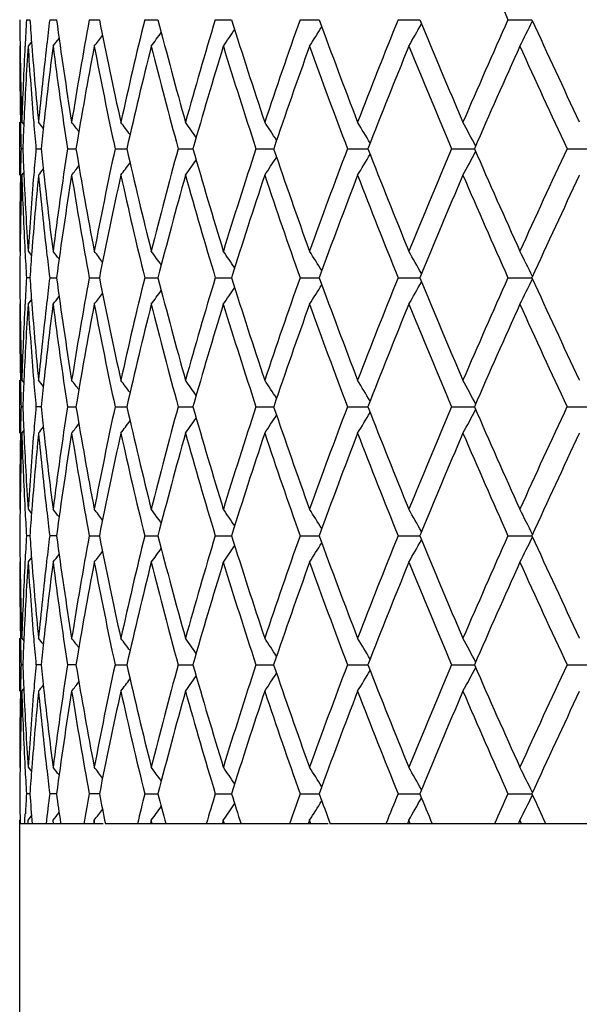
# Model space of a CAD drawing. Units: inches. Extents: x 5.5 to 16.4, y 3.3 to 15.3.
# Drawn here: x 10.4 to 10.6, y 9.6 to 10 of the extents above; entities that cross this region are included whole.
import ezdxf

# ---------------------------------------------------------------- set-up
doc = ezdxf.new("R2010")
doc.units = ezdxf.units.IN
doc.header["$LTSCALE"] = 1.21
doc.header["$MEASUREMENT"] = 0
doc.layers.get('0').update_dxf_attribs({"linetype": 'CONTINUOUS'})

msp = doc.modelspace()

# ---------------------------------------------------------------- linework, layer by layer
at = {"color": 7, "linetype": 'CONTINUOUS'}
for p, q in [((10.44022, 10.00974), (10.44151, 10.00974)), ((10.44898, 10.00974), (10.45154, 10.00974)), ((10.46388, 10.00974), (10.46702, 10.00974)), ((10.46702, 10.00974), (10.46768, 10.00974)), ((10.48474, 10.00974), (10.48974, 10.00974)), ((10.51129, 10.00974), (10.51742, 10.00974)), ((10.54321, 10.00974), (10.54976, 10.00974)), ((10.54976, 10.00974), (10.55039, 10.00974)), ((10.58009, 10.00974), (10.58824, 10.00974)), ((10.62146, 10.00974), (10.63047, 10.00974)), ((10.44215, 10.00139), (10.44084, 9.99976)), ((10.43769, 9.99976), (10.43783, 9.99993)), ((10.43769, 9.95118), (10.43769, 9.97113)), ((10.43848, 9.97113), (10.43923, 9.97021)), ((10.43883, 9.96115), (10.43819, 9.96115)), ((10.44382, 9.96115), (10.44575, 9.96115)), ((10.45567, 9.96115), (10.45875, 9.96115)), ((10.47358, 9.96115), (10.47677, 9.96115)), ((10.47677, 9.96115), (10.47799, 9.96115)), ((10.49732, 9.96115), (10.5029, 9.96115)), ((10.52661, 9.96115), (10.53316, 9.96115)), ((10.56106, 9.96115), (10.56758, 9.96115)), ((10.56758, 9.96115), (10.56873, 9.96115)), ((10.60025, 9.96115), (10.60884, 9.96115)), ((10.64368, 9.96115), (10.65299, 9.96115)), ((10.43848, 9.95118), (10.43923, 9.9521)), ((10.64836, 9.95118), (10.6483, 9.95106)), ((10.43769, 9.92255), (10.43783, 9.92237)), ((10.44084, 9.92255), (10.44215, 9.92092)), ((10.44151, 9.91257), (10.44022, 9.91257)), ((10.44898, 9.91257), (10.45154, 9.91257)), ((10.46388, 9.91257), (10.46702, 9.91257)), ((10.46702, 9.91257), (10.46768, 9.91257)), ((10.48474, 9.91257), (10.48974, 9.91257)), ((10.51129, 9.91257), (10.51742, 9.91257)), ((10.54321, 9.91257), (10.54976, 9.91257)), ((10.54976, 9.91257), (10.55039, 9.91257)), ((10.58009, 9.91257), (10.58824, 9.91257)), ((10.62146, 9.91257), (10.63047, 9.91257)), ((10.44084, 9.90259), (10.44215, 9.90422)), ((10.43769, 9.90259), (10.43783, 9.90277)), ((10.43769, 9.85401), (10.43769, 9.87396)), ((10.43848, 9.87396), (10.43923, 9.87304)), ((10.6483, 9.87408), (10.64836, 9.87396)), ((10.43883, 9.86399), (10.43819, 9.86399)), ((10.44575, 9.86399), (10.44382, 9.86399)), ((10.45567, 9.86399), (10.45875, 9.86399)), ((10.47358, 9.86399), (10.47677, 9.86399)), ((10.47677, 9.86399), (10.47799, 9.86399)), ((10.49732, 9.86399), (10.5029, 9.86399)), ((10.52661, 9.86399), (10.53316, 9.86399)), ((10.56106, 9.86399), (10.56758, 9.86399)), ((10.56758, 9.86399), (10.56873, 9.86399)), ((10.60025, 9.86399), (10.60884, 9.86399)), ((10.64368, 9.86399), (10.65299, 9.86399)), ((10.43848, 9.85401), (10.43923, 9.85493)), ((10.64836, 9.85401), (10.6483, 9.8539)), ((10.43769, 9.82538), (10.43783, 9.82521)), ((10.44084, 9.82538), (10.44215, 9.82376)), ((10.44151, 9.8154), (10.44022, 9.8154)), ((10.45154, 9.8154), (10.44898, 9.8154)), ((10.46388, 9.8154), (10.46702, 9.8154)), ((10.46702, 9.8154), (10.46768, 9.8154)), ((10.48474, 9.8154), (10.48974, 9.8154)), ((10.51129, 9.8154), (10.51742, 9.8154)), ((10.54321, 9.8154), (10.54976, 9.8154)), ((10.54976, 9.8154), (10.55039, 9.8154)), ((10.58009, 9.8154), (10.58824, 9.8154)), ((10.62146, 9.8154), (10.63047, 9.8154)), ((10.43769, 9.80543), (10.43783, 9.8056)), ((10.44084, 9.80543), (10.44215, 9.80705)), ((10.43769, 9.75684), (10.43769, 9.7768)), ((10.43848, 9.7768), (10.43923, 9.77587)), ((10.6483, 9.77691), (10.64836, 9.7768)), ((10.43883, 9.76682), (10.43819, 9.76682)), ((10.44575, 9.76682), (10.44382, 9.76682)), ((10.45886, 9.76682), (10.45567, 9.76682)), ((10.47358, 9.76682), (10.47677, 9.76682)), ((10.47677, 9.76682), (10.47799, 9.76682)), ((10.49732, 9.76682), (10.5029, 9.76682)), ((10.52661, 9.76682), (10.53316, 9.76682)), ((10.56106, 9.76682), (10.56758, 9.76682)), ((10.56758, 9.76682), (10.56873, 9.76682)), ((10.60025, 9.76682), (10.60884, 9.76682)), ((10.64368, 9.76682), (10.65299, 9.76682)), ((10.43848, 9.75684), (10.43923, 9.75777)), ((10.43769, 9.72821), (10.43783, 9.72804)), ((10.44084, 9.72821), (10.44215, 9.72659)), ((10.44151, 9.71823), (10.44022, 9.71823)), ((10.45154, 9.71823), (10.44898, 9.71823)), ((10.46702, 9.71823), (10.46388, 9.71823)), ((10.46768, 9.71823), (10.46702, 9.71823)), ((10.48474, 9.71823), (10.48974, 9.71823)), ((10.51129, 9.71823), (10.51742, 9.71823)), ((10.54321, 9.71823), (10.54976, 9.71823)), ((10.54976, 9.71823), (10.55039, 9.71823)), ((10.58009, 9.71823), (10.58824, 9.71823)), ((10.62146, 9.71823), (10.63047, 9.71823)), ((10.43769, 9.70826), (10.43782, 9.70842)), ((10.43769, 6.81941), (10.43769, 9.70826)), ((10.43769, 9.70781), (10.43769, 9.70826)), ((10.43769, 9.70691), (10.43769, 9.70781)), ((10.43961, 9.70691), (10.43968, 9.70832)), ((10.43968, 9.70832), (10.4398, 9.71068)), ((10.44084, 9.70826), (10.44214, 9.70987)), ((10.44092, 9.70691), (10.44084, 9.70826)), ((10.4504, 9.70691), (10.45023, 9.70826)), ((10.46575, 9.70826), (10.46549, 9.70691)), ((10.46601, 9.70691), (10.46575, 9.70826)), ((10.48721, 9.70826), (10.48691, 9.70707)), ((10.48755, 9.70691), (10.48721, 9.70826)), ((10.51433, 9.70826), (10.51399, 9.70714)), ((10.51475, 9.70691), (10.51433, 9.70826)), ((10.54678, 9.70826), (10.5464, 9.70722)), ((10.54726, 9.70691), (10.54678, 9.70826)), ((10.58414, 9.70826), (10.58375, 9.70729)), ((10.58469, 9.70691), (10.58414, 9.70826)), ((10.62554, 9.70736), (10.62534, 9.70691)), ((10.62595, 9.70826), (10.62554, 9.70736)), ((10.62656, 9.70691), (10.62595, 9.70826)), ((10.44075, 9.70691), (10.43769, 9.70691)), ((10.46916, 9.70691), (10.44092, 9.70691)), ((10.45306, 9.70728), (10.45311, 9.70691)), ((10.55381, 9.70691), (10.46996, 9.70691)), ((10.48691, 9.70707), (10.48687, 9.70691)), ((10.51399, 9.70714), (10.51392, 9.70691)), ((10.5464, 9.70722), (10.54629, 9.70691)), ((11.32082, 9.70691), (10.55456, 9.70691)), ((10.58375, 9.70729), (10.58359, 9.70691))]:
    msp.add_line(p, q, dxfattribs=at)
for centre, radius, start, end in [((13.38513, 11.24579), 3.02749, 203.29876, 204.09669), ((11.93812, 10.01972), 1.50043, 180.38111, 180.76207), ((11.9509, 9.92207), 1.51321, 176.67875, 177.05476), ((11.96257, 10.11811), 1.52491, 184.07545, 184.44732), ((12.00212, 9.82028), 1.56465, 173.04511, 173.40266), ((12.03678, 10.2237), 1.59961, 187.68699, 189.08479), ((12.07479, 9.71255), 1.6381, 169.54752, 170.91775), ((12.14704, 10.34055), 1.71163, 191.14386, 192.46414), ((12.20267, 9.58953), 1.76858, 166.25513, 167.53929), ((12.30427, 10.47521), 1.87328, 194.38741, 195.60988), ((12.38027, 9.44597), 1.95216, 163.21427, 164.39421), ((12.51681, 10.63521), 2.09494, 197.37124, 198.481), ((12.61765, 9.27354), 2.2012, 160.46066, 161.52352), ((12.79824, 10.83066), 2.39306, 200.06231, 201.04951), ((12.9313, 9.06062), 2.53555, 158.0175, 158.95523), ((9.78036, 10.46209), 0.92726, 330.09267, 330.6882), ((13.1712, 11.07645), 2.79456, 202.43972, 203.29878), ((13.34912, 8.78946), 2.98817, 155.89759, 156.70601), ((9.76259, 10.43763), 0.96804, 333.1073, 333.73536), ((13.67497, 11.39671), 3.34555, 204.49241, 205.21896), ((9.76146, 10.53166), 0.89979, 323.76205, 324.17083), ((9.77304, 10.51035), 0.90012, 325.44175, 325.92392), ((9.78105, 10.48675), 0.90747, 327.54416, 328.08953), ((9.73958, 10.56336), 0.90701, 321.58314, 321.81737), ((9.74952, 10.5497), 0.90301, 322.48237, 322.80853), ((11.93832, 9.99976), 1.50062, 180.00012, 181.09369), ((11.93981, 10.01974), 1.50212, 180.76217, 181.85452), ((11.94503, 9.92236), 1.50734, 177.05413, 178.14566), ((11.95245, 9.90204), 1.51477, 176.30115, 177.38697), ((11.96372, 10.09823), 1.52607, 183.69967, 184.78325), ((11.97135, 10.1188), 1.53371, 184.44762, 185.52523), ((11.98779, 9.82189), 1.55023, 173.40108, 174.47562), ((12.00524, 9.79997), 1.56779, 172.67867, 173.74042), ((12.03312, 10.20322), 1.59591, 187.32444, 188.72421), ((12.09393, 9.68925), 1.65752, 169.20267, 170.5583), ((12.1415, 10.31945), 1.70597, 190.80082, 192.12385), ((12.23003, 9.56312), 1.79668, 165.93493, 167.20073), ((12.29655, 10.4532), 1.86529, 194.06918, 195.2951), ((12.41733, 9.41515), 1.99078, 162.92276, 164.08161), ((12.5064, 10.61191), 2.084, 197.08174, 198.19553), ((12.66683, 9.23652), 2.25325, 160.20053, 161.24056), ((12.78433, 10.80551), 2.37821, 199.80416, 200.79588), ((12.99658, 9.01479), 2.60577, 157.79031, 158.70428), ((13.15241, 11.04861), 2.77418, 202.21442, 203.07839), ((13.43746, 8.73055), 3.08472, 155.70403, 156.4884), ((13.64913, 11.36482), 3.31708, 204.30063, 205.03445), ((11.93992, 9.99979), 1.50222, 181.09365, 181.47389), ((11.94584, 9.90236), 1.50815, 177.38777, 177.76587), ((11.97241, 10.09895), 1.53479, 184.783, 185.15117), ((9.73582, 9.40258), 0.90875, 38.54446, 38.72884), ((11.99044, 9.80164), 1.5529, 173.74216, 174.10422), ((9.74424, 9.4138), 0.90497, 37.73259, 38.014), ((9.75536, 9.42972), 0.90116, 36.55809, 36.9267), ((9.7675, 9.44955), 0.89929, 35.00302, 35.4497), ((9.7778, 9.47216), 0.90258, 33.04641, 33.5616), ((9.78226, 9.49644), 0.91532, 30.66659, 31.23896), ((9.77437, 9.52116), 0.94425, 27.84505, 28.45946), ((11.94, 9.92251), 1.50231, 178.52615, 178.90636), ((11.9459, 10.01995), 1.50821, 182.23407, 182.61215), ((11.97167, 9.82342), 1.53404, 174.84886, 175.2172), ((11.98941, 10.12055), 1.55186, 185.89551, 186.2578), ((12.02781, 9.71984), 1.59055, 171.27355, 172.67806), ((12.08631, 10.2317), 1.64978, 189.43835, 190.80036), ((12.13348, 9.60449), 1.69779, 167.87313, 169.20256), ((12.21916, 10.35658), 1.78551, 192.79509, 194.06883), ((12.28546, 9.47202), 1.85383, 164.70133, 165.93485), ((12.40262, 10.50279), 1.97543, 195.91363, 197.0815), ((12.49164, 9.3151), 2.06851, 161.80056, 162.92271), ((12.64729, 10.67895), 2.23256, 198.75433, 199.80401), ((12.76492, 9.12399), 2.35751, 159.20006, 160.2005), ((12.97062, 10.89715), 2.57781, 201.29043, 202.21433), ((13.12671, 8.88444), 2.74633, 156.91755, 157.7903), ((9.77434, 10.40118), 0.9443, 331.54013, 332.15449), ((13.40225, 11.17613), 3.0462, 203.5063, 204.30059), ((13.61417, 8.57357), 3.2786, 154.96159, 155.70403), ((9.75531, 10.49263), 0.90122, 323.07283, 323.4414), ((9.76745, 10.47279), 0.89935, 324.54983, 324.99648), ((9.77776, 10.45019), 0.90263, 326.43794, 326.9531), ((9.78222, 10.4259), 0.91537, 328.7606, 329.33293), ((9.73577, 10.51978), 0.90883, 321.27068, 321.45504), ((9.74419, 10.50856), 0.90504, 321.98552, 322.2669), ((11.93811, 9.92255), 1.50042, 178.90622, 179.99997), ((11.9404, 9.90255), 1.50271, 178.14568, 179.23764), ((11.94628, 10.00001), 1.50859, 181.85483, 182.94549), ((11.95079, 10.02018), 1.51311, 182.61236, 183.69942), ((11.9618, 9.82422), 1.52414, 175.2161, 176.30108), ((11.97371, 9.8033), 1.53609, 174.47555, 175.55152), ((11.99113, 10.10077), 1.5536, 185.52563, 186.59787), ((12.0015, 10.12189), 1.56403, 186.25819, 187.32253), ((12.04242, 9.69777), 1.60531, 170.91763, 172.31048), ((12.08238, 10.21106), 1.6458, 189.08554, 190.44936), ((12.15543, 9.58), 1.7202, 167.53907, 168.85277), ((12.2136, 10.33533), 1.7798, 192.46485, 193.74093), ((12.31581, 9.44401), 1.88523, 164.39389, 165.60862), ((12.39515, 10.48067), 1.96765, 195.61055, 196.78121), ((12.53212, 9.28214), 2.11103, 161.52311, 162.62442), ((12.63747, 10.6556), 2.22217, 198.48163, 199.53447), ((12.81837, 9.0841), 2.41455, 158.95475, 159.93316), ((12.95769, 10.8721), 2.56392, 201.05011, 201.97747), ((13.19791, 8.83458), 2.82356, 156.70548, 157.55573), ((13.38492, 11.14857), 3.02727, 203.29936, 204.09735), ((13.71133, 8.50875), 3.38562, 154.78523, 155.50314), ((11.93812, 9.90259), 1.50042, 179.23798, 179.61892), ((11.95165, 10.00028), 1.51397, 182.94535, 183.32115), ((11.96311, 9.80416), 1.52545, 175.55282, 175.92455), ((9.73935, 9.35877), 0.9073, 38.18277, 38.41691), ((9.74929, 9.37243), 0.9033, 37.19165, 37.51768), ((9.76122, 9.39047), 0.90009, 35.82938, 36.238), ((9.77279, 9.41179), 0.90042, 34.07632, 34.5583), ((9.78079, 9.43539), 0.90778, 31.91074, 32.45589), ((9.78008, 9.46005), 0.92758, 29.31208, 29.90737), ((9.76229, 9.48453), 0.96838, 26.26493, 26.89274), ((12.00375, 10.10222), 1.5663, 186.59751, 186.95466), ((11.93813, 9.92255), 1.50044, 180.38108, 180.76202), ((11.9511, 9.82489), 1.51341, 176.67879, 177.05473), ((11.96238, 10.02093), 1.52472, 184.07535, 184.44725), ((12.00253, 9.72306), 1.56506, 173.04522, 173.40265), ((12.0364, 10.12648), 1.59922, 187.68683, 189.08498), ((12.07517, 9.61532), 1.63847, 169.54763, 170.91756), ((12.14644, 10.24326), 1.71102, 191.14365, 192.4644), ((12.20324, 9.49222), 1.76917, 166.25529, 167.53904), ((12.3034, 10.37781), 1.87238, 194.38714, 195.61022), ((12.3811, 9.34856), 1.95302, 163.21447, 164.3939), ((12.51557, 10.53764), 2.09363, 197.37093, 198.48139), ((12.61884, 9.17596), 2.20246, 160.46089, 161.52316), ((12.79648, 10.73283), 2.39117, 200.06197, 201.04995), ((12.93299, 8.96278), 2.53737, 158.01777, 158.95483), ((13.16866, 10.97822), 2.79181, 202.43934, 203.29926), ((13.35159, 8.69121), 2.99087, 155.89789, 156.70559), ((9.76233, 10.3406), 0.96834, 333.10718, 333.73501), ((13.6712, 11.2978), 3.3414, 204.49201, 205.21943), ((9.76125, 10.43466), 0.90006, 323.76191, 324.17055), ((9.77282, 10.41333), 0.90038, 325.44161, 325.92361), ((9.78082, 10.38973), 0.90774, 327.54402, 328.0892), ((9.78012, 10.36507), 0.92754, 330.09255, 330.68786), ((9.73938, 10.46635), 0.90727, 321.583, 321.81715), ((9.74931, 10.45269), 0.90327, 322.48223, 322.80827), ((11.93836, 9.9026), 1.50067, 180.00013, 181.0937), ((11.93975, 9.92257), 1.50206, 180.76211, 181.85455), ((11.94507, 9.82519), 1.50738, 177.05408, 178.14562), ((11.95234, 9.80488), 1.51466, 176.30113, 177.38707), ((11.96389, 10.00108), 1.52624, 183.6997, 184.78319), ((11.97114, 10.02162), 1.53351, 184.44755, 185.52534), ((11.98796, 9.7247), 1.5504, 173.40104, 174.47551), ((12.00497, 9.70284), 1.56753, 172.67862, 173.7406), ((12.03337, 10.10609), 1.59617, 187.32446, 188.72403), ((12.09356, 9.59215), 1.65715, 169.20261, 170.55857), ((12.14187, 10.22236), 1.70635, 190.80085, 192.1236), ((12.22947, 9.46609), 1.79611, 165.93486, 167.20108), ((12.29708, 10.35617), 1.86584, 194.06921, 195.29478), ((12.41653, 9.31822), 1.98994, 162.92267, 164.08202), ((12.50714, 10.51497), 2.08478, 197.08177, 198.19517), ((12.66568, 9.13976), 2.25203, 160.20043, 161.24103), ((12.78537, 10.70872), 2.37931, 199.8042, 200.79547), ((12.99493, 8.91829), 2.604, 157.7902, 158.70481), ((13.15389, 10.95204), 2.77578, 202.21445, 203.07794), ((13.43504, 8.63447), 3.08207, 155.70391, 156.48896), ((13.6513, 11.26863), 3.31946, 204.30067, 205.03397), ((11.93998, 9.90263), 1.50229, 181.09366, 181.47387), ((11.94588, 9.80519), 1.50819, 177.38785, 177.76593), ((11.97251, 10.00179), 1.53489, 184.78295, 185.15107), ((9.73576, 9.30536), 0.90884, 38.54486, 38.72922), ((11.99044, 9.70448), 1.5529, 173.7423, 174.10434), ((9.74419, 9.31658), 0.90505, 37.73301, 38.01438), ((9.75531, 9.33251), 0.90123, 36.55851, 36.92707), ((9.76745, 9.35234), 0.89936, 35.00343, 35.45007), ((9.77775, 9.37495), 0.90264, 33.04682, 33.56196), ((9.78221, 9.39923), 0.91538, 30.66699, 31.23931), ((9.77433, 9.42396), 0.94431, 27.84544, 28.45979), ((11.93993, 9.82535), 1.50224, 178.52611, 178.90633), ((11.94584, 9.92278), 1.50815, 182.23411, 182.6122), ((11.97159, 9.72626), 1.53396, 174.84874, 175.21709), ((11.98935, 10.02338), 1.5518, 185.89563, 186.25793), ((12.02753, 9.62271), 1.59027, 171.27331, 172.67806), ((12.08647, 10.13456), 1.64994, 189.43856, 190.80044), ((12.13306, 9.5074), 1.69736, 167.8728, 169.20255), ((12.21942, 10.25948), 1.78578, 192.79538, 194.06892), ((12.28486, 9.375), 1.85321, 164.70091, 165.93484), ((12.40301, 10.40575), 1.97584, 195.91399, 197.0816), ((12.4908, 9.2182), 2.06763, 161.80007, 162.92269), ((12.64787, 10.58199), 2.23317, 198.75474, 199.80413), ((12.76374, 9.02724), 2.35626, 159.19952, 160.20048), ((12.97146, 10.80033), 2.57872, 201.29089, 202.21446), ((13.12503, 8.78796), 2.74452, 156.91696, 157.79027), ((13.40349, 11.07953), 3.04757, 203.50679, 204.30072), ((13.61171, 8.47751), 3.27591, 154.96096, 155.704), ((9.76748, 10.3756), 0.89931, 324.55022, 324.99689), ((9.77778, 10.353), 0.9026, 326.43832, 326.95349), ((9.78224, 10.32872), 0.91535, 328.76097, 329.33331), ((9.77435, 10.30399), 0.94428, 331.54047, 332.15485), ((9.7358, 10.42258), 0.90878, 321.27108, 321.45546), ((9.74422, 10.41136), 0.905, 321.98592, 322.26731), ((9.75534, 10.39544), 0.90119, 323.07323, 323.44181), ((11.93807, 9.82538), 1.50037, 178.9062, 179.99997), ((11.94047, 9.80538), 1.50278, 178.14571, 179.23762), ((11.94624, 9.90284), 1.50855, 181.85478, 182.94545), ((11.95083, 9.92301), 1.51315, 182.61242, 183.69944), ((11.96162, 9.72706), 1.52396, 175.21599, 176.30108), ((11.97387, 9.70612), 1.53625, 174.47565, 175.55151), ((11.99098, 10.00359), 1.55344, 185.5255, 186.59784), ((12.00165, 10.02474), 1.56418, 186.25833, 187.32256), ((12.04271, 9.60056), 1.6056, 170.91782, 172.31041), ((12.082, 10.11383), 1.64541, 189.0853, 190.44945), ((12.15587, 9.48275), 1.72065, 167.53932, 168.85268), ((12.21302, 10.23803), 1.77921, 192.46454, 193.74105), ((12.31643, 9.34668), 1.88587, 164.3942, 165.60852), ((12.39432, 10.38325), 1.96678, 195.61018, 196.78135), ((12.533, 9.1847), 2.11195, 161.52347, 162.6243), ((12.63628, 10.55802), 2.22091, 198.4812, 199.53464), ((12.8196, 8.98648), 2.41587, 158.95515, 159.93303), ((12.95599, 10.77425), 2.56208, 201.04963, 201.97765), ((13.19967, 8.73668), 2.82547, 156.70592, 157.55559), ((13.38243, 11.0503), 3.02455, 203.29885, 204.09755), ((13.71394, 8.41038), 3.3885, 154.78566, 155.50299), ((11.93813, 9.80542), 1.50043, 179.23795, 179.6189), ((11.95148, 9.9031), 1.5138, 182.94532, 183.32118), ((11.96329, 9.70697), 1.52564, 175.5528, 175.92449), ((12.00339, 10.00501), 1.56593, 186.59748, 186.95473), ((9.73955, 9.26176), 0.90705, 38.18268, 38.41689), ((9.74949, 9.27542), 0.90304, 37.19153, 37.51767), ((9.76143, 9.29345), 0.89983, 35.82923, 36.23798), ((9.77301, 9.31477), 0.90016, 34.07616, 34.55829), ((9.78102, 9.33837), 0.90751, 31.91055, 32.45588), ((9.78032, 9.36303), 0.9273, 29.31187, 29.90736), ((9.76256, 9.38749), 0.96808, 26.26471, 26.89273), ((11.93821, 9.82538), 1.50052, 180.38109, 180.76201), ((11.95107, 9.72773), 1.51339, 176.67886, 177.05481), ((11.96259, 9.92378), 1.52493, 184.07529, 184.44714), ((12.00238, 9.62592), 1.56492, 173.04535, 173.40282), ((12.03635, 10.0293), 1.59917, 187.68667, 189.08488), ((12.07558, 9.51809), 1.63889, 169.54796, 170.91755), ((12.14633, 10.14606), 1.71091, 191.14341, 192.46427), ((12.20385, 9.39492), 1.76978, 166.25572, 167.53904), ((12.30322, 10.28058), 1.8722, 194.38684, 195.61005), ((12.38195, 9.25115), 1.95391, 163.21499, 164.3939), ((12.5153, 10.44037), 2.09334, 197.37057, 198.4812), ((12.62003, 9.07839), 2.20371, 160.46149, 161.52316), ((12.79607, 10.63549), 2.39073, 200.06156, 201.04974), ((12.93467, 8.86497), 2.53917, 158.01842, 158.95483), ((13.16805, 10.88077), 2.79114, 202.4389, 203.29903), ((13.35401, 8.59299), 2.99351, 155.89859, 156.70559), ((9.76247, 10.24336), 0.96818, 333.10682, 333.73476), ((13.67028, 11.20018), 3.34037, 204.49154, 205.21918), ((9.77292, 10.3161), 0.90027, 325.44119, 325.92325), ((9.78093, 10.2925), 0.90761, 327.54362, 328.08887), ((9.78024, 10.26784), 0.9274, 330.09216, 330.68757), ((9.73945, 10.36914), 0.90718, 321.58257, 321.81674), ((9.74939, 10.35547), 0.90318, 322.4818, 322.80788), ((9.76134, 10.33743), 0.89995, 323.76149, 324.17017), ((11.93837, 9.80543), 1.50067, 180.00015, 181.09373), ((11.93976, 9.82541), 1.50207, 180.76209, 181.85454), ((11.94521, 9.72801), 1.50752, 177.05417, 178.14562), ((11.95219, 9.70772), 1.51451, 176.30104, 177.38711), ((11.96407, 9.90392), 1.52642, 183.69982, 184.7832), ((11.97102, 9.92444), 1.53339, 184.44742, 185.52531), ((11.98828, 9.6275), 1.55073, 173.40124, 174.47549), ((12.0047, 9.6057), 1.56725, 172.67845, 173.74063), ((12.03382, 10.00898), 1.59662, 187.32471, 188.72388), ((12.09306, 9.49507), 1.65664, 169.20235, 170.55873), ((12.14259, 10.12534), 1.70708, 190.80119, 192.12339), ((12.22873, 9.3691), 1.79535, 165.93452, 167.20128), ((12.29812, 10.25928), 1.86692, 194.06964, 195.29451), ((12.41547, 9.22137), 1.98884, 162.92227, 164.08226), ((12.50863, 10.41828), 2.08635, 197.08229, 198.19485), ((12.66419, 9.04311), 2.25046, 160.19997, 161.2413), ((12.78749, 10.61234), 2.38157, 199.80477, 200.7951), ((12.99282, 8.82196), 2.60172, 157.78969, 158.7051), ((13.15694, 10.85616), 2.77909, 202.21509, 203.07754), ((13.43197, 8.53866), 3.07871, 155.70337, 156.48927), ((13.65581, 11.17355), 3.32443, 204.30134, 205.03355), ((11.94008, 9.80546), 1.50239, 181.09368, 181.47385), ((11.9458, 9.70803), 1.50811, 177.38789, 177.76598), ((11.97278, 9.90465), 1.53516, 184.78294, 185.15099), ((9.7356, 9.20806), 0.90905, 38.54494, 38.72925), ((11.99016, 9.60734), 1.55262, 173.74237, 174.10447), ((9.74402, 9.21928), 0.90526, 37.73311, 38.01441), ((9.75515, 9.23522), 0.90143, 36.55864, 36.9271), ((9.76729, 9.25506), 0.89955, 35.00358, 35.4501), ((9.77759, 9.27767), 0.90284, 33.04699, 33.562), ((9.78205, 9.30196), 0.91558, 30.66717, 31.23934), ((9.77415, 9.3267), 0.94451, 27.84562, 28.45982), ((11.93992, 9.72818), 1.50223, 178.52608, 178.90631), ((11.94573, 9.82561), 1.50804, 182.23413, 182.61225), ((11.97167, 9.62908), 1.53404, 174.84867, 175.217), ((11.98912, 9.92619), 1.55158, 185.89569, 186.25804), ((12.02749, 9.52554), 1.59023, 171.27314, 172.6779), ((12.08628, 10.03737), 1.64975, 189.43869, 190.8007), ((12.13302, 9.41023), 1.69733, 167.87257, 169.20233), ((12.21917, 10.16226), 1.78552, 192.79555, 194.06926), ((12.28483, 9.27783), 1.85318, 164.70063, 165.93455), ((12.40267, 10.30849), 1.97549, 195.9142, 197.08201), ((12.49079, 9.12102), 2.06762, 161.79974, 162.92235), ((12.64741, 10.48468), 2.23269, 198.75499, 199.80458), ((12.76375, 8.93006), 2.35627, 159.19915, 160.2001), ((12.97083, 10.70293), 2.57805, 201.29117, 202.21496), ((13.12506, 8.69076), 2.74456, 156.91656, 157.78985), ((13.4026, 10.98199), 3.0466, 203.50709, 204.30126), ((13.61179, 8.38027), 3.276, 154.96054, 155.70355), ((9.77769, 10.25588), 0.9027, 326.43882, 326.95393), ((9.78215, 10.2316), 0.91545, 328.76145, 329.33372), ((9.77425, 10.20688), 0.9444, 331.54093, 332.15522), ((9.74415, 10.31423), 0.90508, 321.98644, 322.26781), ((9.75527, 10.29831), 0.90127, 323.07374, 323.44229), ((9.7674, 10.27848), 0.89941, 324.55073, 324.99735), ((11.938, 9.72821), 1.50031, 178.90618, 179.99997), ((11.94055, 9.70821), 1.50286, 178.14576, 179.23758), ((11.94628, 9.80567), 1.50859, 181.85472, 182.94535), ((11.95076, 9.82584), 1.51307, 182.61247, 183.69952), ((11.96154, 9.6299), 1.52388, 175.21588, 176.30101), ((11.97397, 9.60894), 1.53635, 174.4758, 175.55156), ((9.73574, 10.32545), 0.90886, 321.27161, 321.45597), ((11.99097, 9.90642), 1.55343, 185.52534, 186.59766), ((12.00156, 9.92757), 1.56409, 186.25845, 187.32272), ((12.04288, 9.50337), 1.60578, 170.91806, 172.31051), ((12.08184, 10.01662), 1.64524, 189.085, 190.44929), ((12.1561, 9.38554), 1.72088, 167.53965, 168.85284), ((12.21275, 10.14078), 1.77893, 192.46415, 193.74086), ((12.31673, 9.24944), 1.88618, 164.3946, 165.60872), ((12.3939, 10.28595), 1.96634, 195.60969, 196.78113), ((12.5334, 9.08741), 2.11237, 161.52394, 162.62455), ((12.63566, 10.46062), 2.22025, 198.48064, 199.53439), ((12.82014, 8.88912), 2.41644, 158.95567, 159.93333), ((12.95508, 10.6767), 2.5611, 201.04901, 201.97739), ((13.20043, 8.63921), 2.82628, 156.70649, 157.55592), ((13.38109, 10.95252), 3.02307, 203.29818, 204.09727), ((13.71505, 8.31273), 3.3897, 154.78622, 155.50334), ((11.93819, 9.70825), 1.5005, 179.23792, 179.61887), ((11.95141, 9.80593), 1.51373, 182.94521, 183.32111), ((11.96349, 9.60979), 1.52584, 175.55284, 175.9245), ((12.00317, 9.90782), 1.56571, 186.59731, 186.95463), ((9.73963, 9.16465), 0.90695, 38.18306, 38.41731), ((9.74957, 9.17831), 0.90295, 37.19189, 37.51808), ((9.76152, 9.19634), 0.89973, 35.82957, 36.23839), ((9.7731, 9.21766), 0.90005, 34.07647, 34.55869), ((9.78112, 9.24125), 0.90739, 31.91083, 32.45627), ((9.78043, 9.26591), 0.92718, 29.31213, 29.90773), ((9.76268, 9.29038), 0.96795, 26.26494, 26.89308), ((11.93826, 9.72822), 1.50056, 180.38113, 180.81371), ((11.95157, 9.63053), 1.51388, 176.67891, 176.96518), ((11.96301, 9.82664), 1.52535, 184.07538, 184.50211), ((12.00137, 9.52887), 1.5639, 173.04523, 173.46316), ((12.02658, 9.93079), 1.58932, 187.68564, 188.0843), ((12.0925, 9.41791), 1.65608, 169.55191, 169.95021), ((12.13192, 10.04601), 1.69621, 191.14204, 191.53232), ((12.22799, 9.29201), 1.7946, 166.26066, 166.6327), ((12.28338, 10.17827), 1.8517, 194.38522, 194.74739), ((12.41453, 9.14436), 1.98787, 163.2206, 163.56133), ((12.48897, 10.3349), 2.06574, 197.36879, 197.69831), ((12.663, 8.96622), 2.24923, 160.46747, 160.77338), ((9.78112, 10.19522), 0.9074, 327.54357, 328.08853), ((12.76153, 10.52563), 2.35393, 200.05972, 200.35354), ((12.99131, 8.74524), 2.60014, 158.02453, 158.29347), ((9.78043, 10.17056), 0.92718, 330.09211, 330.68747), ((13.12237, 10.76465), 2.74168, 202.43705, 202.69343), ((13.43002, 8.46218), 3.07663, 155.90466, 156.13556), ((9.76268, 10.14609), 0.96795, 333.10677, 333.73485), ((13.60848, 11.07475), 3.2724, 204.48975, 204.7079), ((9.73962, 10.27183), 0.90696, 321.58251, 321.81565), ((9.74957, 10.25817), 0.90295, 322.48174, 322.80695), ((9.76152, 10.24013), 0.89973, 323.76143, 324.1694), ((9.7731, 10.21881), 0.90005, 325.44114, 325.92262)]:
    msp.add_arc(centre, radius, start, end, dxfattribs=at)

doc.saveas('drawing.dxf')
